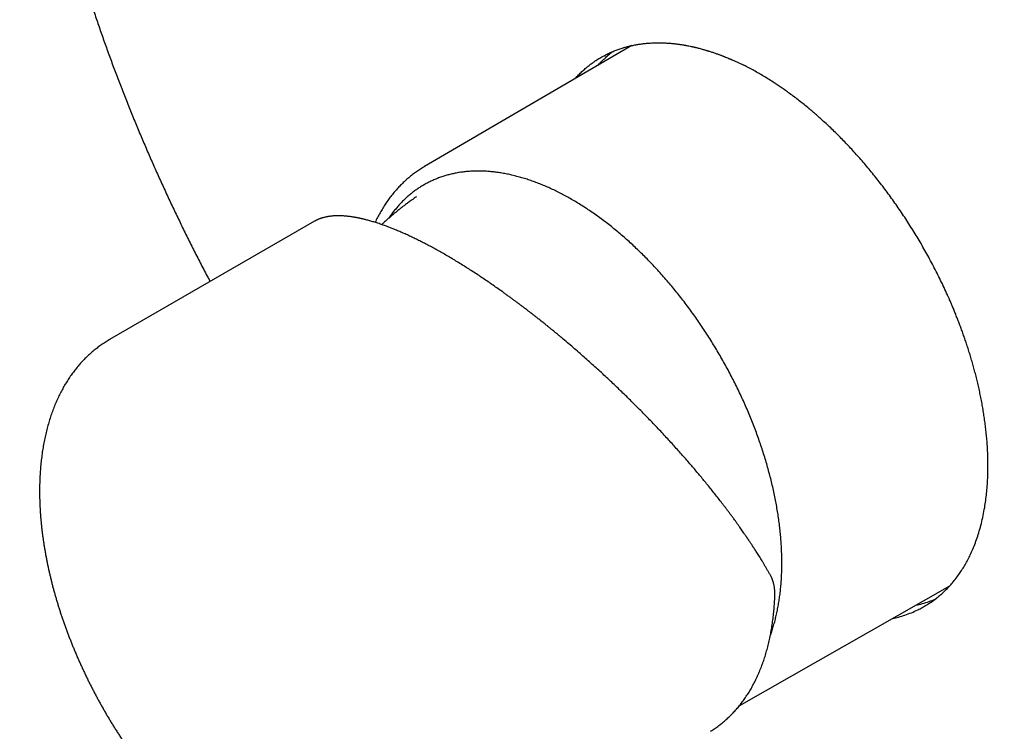
# Model space of a CAD drawing. Units: millimetres. Extents: x 8 to 563, y 12 to 576.
# Drawn here: x 414 to 491, y 136 to 192 of the extents above; entities that cross this region are included whole.
import ezdxf

# ---------------------------------------------------------------- set-up
doc = ezdxf.new("R2010")
doc.units = ezdxf.units.MM

msp = doc.modelspace()

# ---------------------------------------------------------------- linework, layer by layer
at = {"color": 7, "linetype": 'Continuous', "lineweight": 30}
for p, q in [((461.582, 190.067), (445.38, 180.607)), ((444.738, 178.243), (444.737, 178.243)), ((436.785, 176.334), (420.759, 167.082)), ((469.97, 138.445), (486.428, 147.838))]:
    msp.add_line(p, q, dxfattribs=at)
for points, knots in [([(523.064, 121.998), (523.097, 122.017), (523.23, 122.089), (523.461, 122.22), (523.756, 122.39), (524.049, 122.564), (524.34, 122.742), (524.629, 122.923), (524.916, 123.108), (525.201, 123.296), (525.484, 123.488), (525.764, 123.683), (526.043, 123.881), (526.319, 124.083), (526.593, 124.288), (526.865, 124.497), (527.135, 124.709), (527.403, 124.925), (527.668, 125.144), (527.932, 125.366), (528.193, 125.592), (528.451, 125.821), (528.708, 126.054), (528.962, 126.289), (529.214, 126.529), (529.464, 126.771), (529.711, 127.017), (529.956, 127.266), (530.199, 127.518), (530.439, 127.774), (530.677, 128.033), (530.913, 128.295), (531.146, 128.56), (531.377, 128.829), (531.606, 129.101), (531.832, 129.376), (532.055, 129.654), (532.277, 129.935), (532.495, 130.22), (532.712, 130.507), (532.926, 130.798), (533.137, 131.092), (533.346, 131.389), (533.552, 131.689), (533.756, 131.992), (533.958, 132.299), (534.157, 132.608), (534.353, 132.92), (534.547, 133.236), (534.738, 133.554), (534.927, 133.875), (535.113, 134.2), (535.296, 134.527), (535.477, 134.857), (535.655, 135.191), (535.831, 135.527), (536.004, 135.866), (536.175, 136.207), (536.342, 136.552), (536.508, 136.9), (536.67, 137.25), (536.83, 137.603), (536.987, 137.959), (537.141, 138.318), (537.293, 138.68), (537.442, 139.044), (537.589, 139.411), (537.732, 139.78), (537.873, 140.153), (538.012, 140.528), (538.147, 140.906), (538.28, 141.286), (538.41, 141.669), (538.537, 142.054), (538.662, 142.442), (538.783, 142.833), (538.902, 143.226), (539.019, 143.622), (539.132, 144.02), (539.243, 144.421), (539.351, 144.824), (539.456, 145.23), (539.558, 145.638), (539.657, 146.048), (539.754, 146.461), (539.848, 146.876), (539.939, 147.293), (540.027, 147.713), (540.112, 148.135), (540.195, 148.56), (540.275, 148.986), (540.351, 149.415), (540.425, 149.846), (540.497, 150.279), (540.565, 150.715), (540.63, 151.152), (540.693, 151.592), (540.753, 152.034), (540.81, 152.478), (540.864, 152.924), (540.915, 153.372), (540.963, 153.822), (541.009, 154.274), (541.051, 154.728), (541.091, 155.184), (541.128, 155.642), (541.162, 156.102), (541.193, 156.564), (541.221, 157.027), (541.246, 157.493), (541.268, 157.96), (541.288, 158.429), (541.305, 158.9), (541.318, 159.372), (541.329, 159.847), (541.337, 160.323), (541.343, 160.801), (541.345, 161.28), (541.344, 161.761), (541.341, 162.244), (541.334, 162.728), (541.325, 163.214), (541.313, 163.701), (541.298, 164.19), (541.28, 164.681), (541.259, 165.173), (541.235, 165.666), (541.209, 166.161), (541.179, 166.657), (541.147, 167.155), (541.112, 167.654), (541.074, 168.154), (541.033, 168.656), (540.989, 169.159), (540.943, 169.663), (540.893, 170.168), (540.841, 170.675), (540.786, 171.183), (540.728, 171.692), (540.667, 172.202), (540.603, 172.713), (540.537, 173.226), (540.467, 173.739), (540.395, 174.254), (540.32, 174.769), (540.242, 175.286), (540.161, 175.804), (540.078, 176.322), (539.991, 176.841), (539.902, 177.362), (539.81, 177.883), (539.716, 178.405), (539.618, 178.928), (539.518, 179.452), (539.414, 179.976), (539.309, 180.501), (539.2, 181.027), (539.088, 181.554), (538.974, 182.081), (538.857, 182.609), (538.737, 183.138), (538.615, 183.667), (538.49, 184.197), (538.362, 184.727), (538.231, 185.258), (538.098, 185.789), (537.961, 186.321), (537.823, 186.854), (537.681, 187.386), (537.537, 187.919), (537.39, 188.453), (537.24, 188.987), (537.088, 189.521), (536.933, 190.055), (536.775, 190.59), (536.615, 191.125), (536.452, 191.661), (536.286, 192.196), (536.118, 192.732), (535.947, 193.267), (535.774, 193.803), (535.598, 194.339), (535.419, 194.875), (535.238, 195.411), (535.054, 195.948), (534.868, 196.484), (534.679, 197.02), (534.487, 197.556), (534.293, 198.092), (534.097, 198.628), (533.898, 199.163), (533.696, 199.699), (533.492, 200.234), (533.285, 200.769), (533.076, 201.304), (532.865, 201.839), (532.651, 202.373), (532.434, 202.908), (532.215, 203.441), (531.994, 203.975), (531.77, 204.508), (531.544, 205.04), (531.315, 205.572), (531.084, 206.104), (530.851, 206.635), (530.615, 207.166), (530.377, 207.696), (530.137, 208.226), (529.894, 208.755), (529.649, 209.283), (529.401, 209.811), (529.152, 210.338), (528.9, 210.865), (528.645, 211.39), (528.389, 211.915), (528.13, 212.439), (527.869, 212.963), (527.606, 213.485), (527.34, 214.007), (527.073, 214.528), (526.803, 215.048), (526.531, 215.567), (526.256, 216.085), (525.98, 216.603), (525.702, 217.119), (525.421, 217.634), (525.138, 218.148), (524.853, 218.661), (524.566, 219.173), (524.277, 219.684), (523.986, 220.194), (523.693, 220.703), (523.398, 221.21), (523.101, 221.716), (522.802, 222.221), (522.501, 222.725), (522.198, 223.228), (521.893, 223.729), (521.586, 224.229), (521.277, 224.727), (520.966, 225.224), (520.653, 225.72), (520.339, 226.214), (520.022, 226.707), (519.704, 227.199), (519.384, 227.689), (519.062, 228.177), (518.738, 228.664), (518.412, 229.149), (518.085, 229.633), (517.756, 230.115), (517.425, 230.596), (517.092, 231.075), (516.758, 231.552), (516.422, 232.027), (516.084, 232.501), (515.745, 232.973), (515.404, 233.443), (515.061, 233.912), (514.717, 234.379), (514.371, 234.843), (514.024, 235.306), (513.675, 235.767), (513.324, 236.227), (512.972, 236.684), (512.618, 237.139), (512.263, 237.593), (511.907, 238.044), (511.549, 238.494), (511.189, 238.941), (510.828, 239.386), (510.466, 239.83), (510.102, 240.271), (509.737, 240.71), (509.37, 241.147), (509.002, 241.581), (508.633, 242.014), (508.262, 242.444), (507.891, 242.873), (507.518, 243.299), (507.143, 243.722), (506.768, 244.144), (506.391, 244.563), (506.013, 244.98), (505.633, 245.394), (505.253, 245.806), (504.871, 246.216), (504.489, 246.623), (504.105, 247.028), (503.72, 247.431), (503.334, 247.831), (502.947, 248.228), (502.559, 248.623), (502.17, 249.016), (501.78, 249.406), (501.388, 249.793), (500.996, 250.178), (500.603, 250.561), (500.209, 250.94), (499.814, 251.317), (499.419, 251.692), (499.022, 252.064), (498.624, 252.433), (498.226, 252.799), (497.827, 253.163), (497.427, 253.524), (497.026, 253.882), (496.624, 254.238), (496.222, 254.591), (495.819, 254.94), (495.415, 255.288), (495.011, 255.632), (494.606, 255.973), (494.2, 256.312), (493.794, 256.648), (493.387, 256.98), (492.979, 257.31), (492.571, 257.637), (492.162, 257.961), (491.753, 258.282), (491.343, 258.6), (490.933, 258.915), (490.522, 259.228), (490.111, 259.537), (489.7, 259.843), (489.288, 260.146), (488.875, 260.446), (488.462, 260.743), (488.049, 261.036), (487.636, 261.327), (487.222, 261.614), (486.808, 261.899), (486.393, 262.18), (485.979, 262.458), (485.564, 262.733), (485.148, 263.005), (484.733, 263.273), (484.318, 263.539), (483.902, 263.801), (483.486, 264.06), (483.07, 264.315), (482.654, 264.568), (482.238, 264.817), (481.822, 265.062), (481.405, 265.305), (480.989, 265.544), (480.573, 265.78), (480.156, 266.012), (479.74, 266.242), (479.324, 266.467), (478.908, 266.69), (478.492, 266.909), (478.076, 267.124), (477.66, 267.337), (477.244, 267.546), (476.829, 267.751), (476.413, 267.953), (475.998, 268.151), (475.584, 268.347), (475.169, 268.538), (474.755, 268.726), (474.341, 268.911), (473.927, 269.092), (473.513, 269.27), (473.1, 269.444), (472.688, 269.615), (472.275, 269.782), (471.864, 269.945), (471.452, 270.105), (471.041, 270.262), (470.631, 270.415), (470.221, 270.564), (469.811, 270.71), (469.402, 270.852), (468.994, 270.991), (468.586, 271.126), (468.178, 271.257), (467.772, 271.385), (467.366, 271.509), (466.96, 271.63), (466.555, 271.747), (466.151, 271.86), (465.748, 271.97), (465.345, 272.076), (464.943, 272.178), (464.542, 272.277), (464.142, 272.372), (463.742, 272.463), (463.343, 272.551), (462.946, 272.635), (462.549, 272.716), (462.152, 272.792), (461.757, 272.865), (461.363, 272.935), (460.969, 273), (460.577, 273.062), (460.185, 273.121), (459.795, 273.175), (459.406, 273.226), (459.017, 273.273), (458.63, 273.317), (458.243, 273.356), (457.858, 273.392), (457.474, 273.425), (457.091, 273.453), (456.709, 273.478), (456.329, 273.499), (455.949, 273.517), (455.571, 273.53), (455.194, 273.54), (454.818, 273.546), (454.444, 273.549), (454.07, 273.548), (453.698, 273.543), (453.328, 273.534), (452.958, 273.522), (452.591, 273.506), (452.224, 273.486), (451.859, 273.463), (451.495, 273.435), (451.133, 273.405), (450.772, 273.37), (450.412, 273.332), (450.054, 273.29), (449.698, 273.244), (449.343, 273.194), (448.989, 273.141), (448.637, 273.084), (448.287, 273.024), (447.938, 272.96), (447.591, 272.892), (447.245, 272.82), (446.902, 272.745), (446.559, 272.666), (446.219, 272.583), (445.88, 272.497), (445.542, 272.407), (445.207, 272.314), (444.873, 272.216), (444.541, 272.116), (444.211, 272.011), (443.882, 271.903), (443.555, 271.791), (443.23, 271.676), (442.907, 271.557), (442.586, 271.434), (442.266, 271.308), (441.949, 271.178), (441.633, 271.045), (441.319, 270.908), (441.007, 270.767), (440.697, 270.623), (440.389, 270.476), (440.083, 270.324), (439.779, 270.17), (439.476, 270.011), (439.176, 269.85), (438.878, 269.684), (438.582, 269.515), (438.308, 269.355), (438.134, 269.25), (438.057, 269.203)], [0, 0, 0, 0, 0.000722, 0.002894, 0.005066, 0.007238, 0.00941, 0.011582, 0.013753, 0.015925, 0.018097, 0.02027, 0.022442, 0.024614, 0.026786, 0.028959, 0.031131, 0.033304, 0.035477, 0.03765, 0.039823, 0.041996, 0.04417, 0.046344, 0.048517, 0.050692, 0.052866, 0.05504, 0.057215, 0.05939, 0.061565, 0.063741, 0.065916, 0.068092, 0.070268, 0.072445, 0.074621, 0.076798, 0.078975, 0.081153, 0.08333, 0.085508, 0.087686, 0.089865, 0.092043, 0.094222, 0.096401, 0.098581, 0.10076, 0.10294, 0.10512, 0.1073, 0.109481, 0.111662, 0.113843, 0.116024, 0.118205, 0.120387, 0.122569, 0.124751, 0.126933, 0.129115, 0.131298, 0.13348, 0.135663, 0.137846, 0.14003, 0.142213, 0.144396, 0.14658, 0.148764, 0.150948, 0.153132, 0.155316, 0.1575, 0.159685, 0.161869, 0.164054, 0.166239, 0.168424, 0.170609, 0.172794, 0.174979, 0.177164, 0.179349, 0.181535, 0.18372, 0.185905, 0.188091, 0.190277, 0.192462, 0.194648, 0.196834, 0.199019, 0.201205, 0.203391, 0.205577, 0.207763, 0.209949, 0.212135, 0.214321, 0.216507, 0.218693, 0.220879, 0.223065, 0.225251, 0.227437, 0.229623, 0.231809, 0.233995, 0.236181, 0.238367, 0.240553, 0.24274, 0.244926, 0.247112, 0.249298, 0.251484, 0.25367, 0.255856, 0.258042, 0.260228, 0.262414, 0.2646, 0.266786, 0.268972, 0.271158, 0.273344, 0.275529, 0.277715, 0.279901, 0.282087, 0.284273, 0.286459, 0.288644, 0.29083, 0.293016, 0.295202, 0.297387, 0.299573, 0.301759, 0.303944, 0.30613, 0.308315, 0.310501, 0.312686, 0.314872, 0.317057, 0.319243, 0.321428, 0.323614, 0.325799, 0.327984, 0.33017, 0.332355, 0.33454, 0.336726, 0.338911, 0.341096, 0.343281, 0.345466, 0.347652, 0.349837, 0.352022, 0.354207, 0.356392, 0.358577, 0.360762, 0.362947, 0.365132, 0.367317, 0.369502, 0.371687, 0.373872, 0.376057, 0.378241, 0.380426, 0.382611, 0.384796, 0.386981, 0.389165, 0.39135, 0.393535, 0.39572, 0.397904, 0.400089, 0.402274, 0.404458, 0.406643, 0.408828, 0.411012, 0.413197, 0.415381, 0.417566, 0.419751, 0.421935, 0.42412, 0.426304, 0.428489, 0.430673, 0.432858, 0.435042, 0.437226, 0.439411, 0.441595, 0.44378, 0.445964, 0.448149, 0.450333, 0.452517, 0.454702, 0.456886, 0.459071, 0.461255, 0.463439, 0.465624, 0.467808, 0.469992, 0.472177, 0.474361, 0.476545, 0.47873, 0.480914, 0.483098, 0.485283, 0.487467, 0.489651, 0.491836, 0.49402, 0.496204, 0.498388, 0.500573, 0.502757, 0.504941, 0.507126, 0.50931, 0.511494, 0.513679, 0.515863, 0.518047, 0.520232, 0.522416, 0.5246, 0.526785, 0.528969, 0.531153, 0.533338, 0.535522, 0.537706, 0.539891, 0.542075, 0.544259, 0.546444, 0.548628, 0.550812, 0.552997, 0.555181, 0.557366, 0.55955, 0.561735, 0.563919, 0.566103, 0.568288, 0.570472, 0.572657, 0.574841, 0.577026, 0.57921, 0.581395, 0.58358, 0.585764, 0.587949, 0.590133, 0.592318, 0.594503, 0.596687, 0.598872, 0.601056, 0.603241, 0.605426, 0.607611, 0.609795, 0.61198, 0.614165, 0.61635, 0.618534, 0.620719, 0.622904, 0.625089, 0.627274, 0.629459, 0.631644, 0.633829, 0.636014, 0.638199, 0.640384, 0.642569, 0.644754, 0.646939, 0.649124, 0.651309, 0.653494, 0.655679, 0.657864, 0.66005, 0.662235, 0.66442, 0.666605, 0.668791, 0.670976, 0.673161, 0.675347, 0.677532, 0.679717, 0.681903, 0.684088, 0.686274, 0.688459, 0.690645, 0.69283, 0.695016, 0.697202, 0.699387, 0.701573, 0.703759, 0.705944, 0.70813, 0.710316, 0.712501, 0.714687, 0.716873, 0.719059, 0.721245, 0.723431, 0.725617, 0.727802, 0.729988, 0.732174, 0.73436, 0.736546, 0.738732, 0.740918, 0.743104, 0.745291, 0.747477, 0.749663, 0.751849, 0.754035, 0.756221, 0.758407, 0.760593, 0.762779, 0.764966, 0.767152, 0.769338, 0.771524, 0.77371, 0.775896, 0.778082, 0.780269, 0.782455, 0.784641, 0.786827, 0.789013, 0.791199, 0.793385, 0.795571, 0.797757, 0.799943, 0.802129, 0.804315, 0.806501, 0.808687, 0.810872, 0.813058, 0.815244, 0.81743, 0.819615, 0.821801, 0.823986, 0.826171, 0.828357, 0.830542, 0.832727, 0.834912, 0.837097, 0.839282, 0.841467, 0.843651, 0.845836, 0.848021, 0.850205, 0.852389, 0.854573, 0.856757, 0.858941, 0.861125, 0.863308, 0.865492, 0.867675, 0.869858, 0.872041, 0.874223, 0.876406, 0.878588, 0.88077, 0.882952, 0.885134, 0.887316, 0.889497, 0.891678, 0.893859, 0.89604, 0.89822, 0.9004, 0.90258, 0.90476, 0.90694, 0.909119, 0.911298, 0.913477, 0.915655, 0.917834, 0.920012, 0.92219, 0.924367, 0.926544, 0.928721, 0.930898, 0.933075, 0.935251, 0.937427, 0.939603, 0.941778, 0.943954, 0.946129, 0.948304, 0.950478, 0.952653, 0.954827, 0.957001, 0.959175, 0.961348, 0.963522, 0.965695, 0.967868, 0.970041, 0.972214, 0.974387, 0.976559, 0.978732, 0.980904, 0.983076, 0.985248, 0.98742, 0.989592, 0.991764, 0.993936, 0.996108, 0.99828, 1, 1, 1, 1]), ([(430.994, 264.82), (430.991, 264.818), (430.889, 264.755), (430.691, 264.629), (430.4, 264.44), (430.111, 264.248), (429.825, 264.052), (429.54, 263.853), (429.258, 263.65), (428.978, 263.444), (428.7, 263.234), (428.424, 263.021), (428.151, 262.805), (427.879, 262.585), (427.61, 262.362), (427.343, 262.135), (427.079, 261.905), (426.816, 261.672), (426.556, 261.435), (426.298, 261.195), (426.042, 260.952), (425.789, 260.705), (425.538, 260.455), (425.289, 260.201), (425.043, 259.945), (424.799, 259.685), (424.557, 259.421), (424.318, 259.155), (424.081, 258.885), (423.846, 258.612), (423.614, 258.336), (423.384, 258.056), (423.157, 257.774), (422.932, 257.488), (422.71, 257.199), (422.49, 256.906), (422.272, 256.611), (422.057, 256.312), (421.845, 256.011), (421.635, 255.706), (421.428, 255.398), (421.223, 255.087), (421.021, 254.772), (420.821, 254.455), (420.624, 254.135), (420.429, 253.812), (420.238, 253.485), (420.048, 253.156), (419.862, 252.824), (419.678, 252.489), (419.496, 252.15), (419.317, 251.809), (419.141, 251.465), (418.968, 251.118), (418.797, 250.768), (418.629, 250.416), (418.464, 250.06), (418.301, 249.702), (418.142, 249.341), (417.985, 248.977), (417.83, 248.61), (417.679, 248.24), (417.53, 247.868), (417.384, 247.493), (417.24, 247.116), (417.1, 246.735), (416.962, 246.352), (416.827, 245.967), (416.695, 245.579), (416.566, 245.188), (416.439, 244.795), (416.316, 244.399), (416.195, 244), (416.077, 243.599), (415.962, 243.196), (415.85, 242.79), (415.74, 242.382), (415.634, 241.971), (415.53, 241.558), (415.429, 241.142), (415.331, 240.724), (415.236, 240.304), (415.144, 239.882), (415.055, 239.457), (414.969, 239.03), (414.885, 238.6), (414.804, 238.169), (414.727, 237.735), (414.652, 237.299), (414.58, 236.861), (414.511, 236.421), (414.445, 235.979), (414.382, 235.534), (414.322, 235.088), (414.265, 234.639), (414.21, 234.188), (414.159, 233.736), (414.11, 233.281), (414.065, 232.825), (414.022, 232.366), (413.982, 231.906), (413.946, 231.444), (413.912, 230.98), (413.881, 230.514), (413.853, 230.046), (413.828, 229.576), (413.806, 229.105), (413.786, 228.632), (413.77, 228.157), (413.757, 227.68), (413.746, 227.202), (413.739, 226.722), (413.734, 226.241), (413.733, 225.758), (413.734, 225.273), (413.738, 224.787), (413.745, 224.299), (413.756, 223.81), (413.769, 223.319), (413.784, 222.827), (413.803, 222.333), (413.825, 221.838), (413.85, 221.341), (413.877, 220.843), (413.908, 220.344), (413.941, 219.844), (413.978, 219.342), (414.017, 218.839), (414.059, 218.334), (414.104, 217.829), (414.152, 217.322), (414.202, 216.814), (414.256, 216.305), (414.313, 215.794), (414.372, 215.283), (414.434, 214.77), (414.5, 214.257), (414.568, 213.742), (414.639, 213.226), (414.712, 212.71), (414.789, 212.192), (414.868, 211.674), (414.951, 211.154), (415.036, 210.634), (415.124, 210.113), (415.215, 209.591), (415.308, 209.068), (415.405, 208.544), (415.504, 208.02), (415.606, 207.495), (415.711, 206.969), (415.819, 206.442), (415.929, 205.915), (416.042, 205.387), (416.158, 204.859), (416.277, 204.33), (416.399, 203.8), (416.523, 203.27), (416.65, 202.739), (416.78, 202.208), (416.913, 201.676), (417.048, 201.144), (417.186, 200.611), (417.327, 200.078), (417.47, 199.545), (417.617, 199.011), (417.765, 198.477), (417.917, 197.943), (418.071, 197.409), (418.228, 196.874), (418.388, 196.339), (418.55, 195.804), (418.715, 195.268), (418.883, 194.733), (419.053, 194.197), (419.226, 193.661), (419.401, 193.125), (419.579, 192.59), (419.76, 192.054), (419.943, 191.518), (420.129, 190.982), (420.317, 190.446), (420.508, 189.91), (420.702, 189.375), (420.898, 188.839), (421.097, 188.304), (421.298, 187.769), (421.501, 187.234), (421.707, 186.699), (421.916, 186.165), (422.127, 185.631), (422.341, 185.097), (422.557, 184.563), (422.776, 184.03), (422.997, 183.497), (423.22, 182.965), (423.446, 182.433), (423.674, 181.902), (423.905, 181.371), (424.138, 180.84), (424.373, 180.31), (424.611, 179.781), (424.851, 179.252), (425.094, 178.724), (425.338, 178.196), (425.586, 177.669), (425.835, 177.143), (426.087, 176.618), (426.341, 176.093), (426.597, 175.569), (426.856, 175.045), (427.117, 174.523), (427.38, 174.001), (427.645, 173.481), (427.912, 172.961), (428.182, 172.442), (428.417, 171.994), (428.562, 171.72), (428.616, 171.618)], [0, 0, 0, 0, 0.000165, 0.004735, 0.009304, 0.013874, 0.018445, 0.023016, 0.027588, 0.03216, 0.036733, 0.041307, 0.045882, 0.050458, 0.055035, 0.059613, 0.064192, 0.068773, 0.073355, 0.077938, 0.082523, 0.08711, 0.091698, 0.096288, 0.100879, 0.105473, 0.110068, 0.114665, 0.119263, 0.123864, 0.128467, 0.133071, 0.137678, 0.142286, 0.146897, 0.151509, 0.156123, 0.16074, 0.165358, 0.169979, 0.174601, 0.179226, 0.183852, 0.188481, 0.193111, 0.197743, 0.202378, 0.207014, 0.211652, 0.216292, 0.220934, 0.225577, 0.230222, 0.234869, 0.239518, 0.244168, 0.24882, 0.253474, 0.258129, 0.262785, 0.267443, 0.272103, 0.276763, 0.281425, 0.286089, 0.290754, 0.295419, 0.300087, 0.304755, 0.309424, 0.314094, 0.318766, 0.323438, 0.328111, 0.332785, 0.33746, 0.342136, 0.346813, 0.35149, 0.356168, 0.360847, 0.365526, 0.370206, 0.374887, 0.379568, 0.384249, 0.388931, 0.393614, 0.398297, 0.40298, 0.407664, 0.412348, 0.417032, 0.421716, 0.426401, 0.431086, 0.435772, 0.440457, 0.445143, 0.449828, 0.454514, 0.4592, 0.463886, 0.468572, 0.473259, 0.477945, 0.482631, 0.487317, 0.492004, 0.49669, 0.501376, 0.506062, 0.510749, 0.515435, 0.520121, 0.524806, 0.529492, 0.534178, 0.538864, 0.543549, 0.548234, 0.55292, 0.557605, 0.56229, 0.566974, 0.571659, 0.576343, 0.581028, 0.585712, 0.590396, 0.59508, 0.599763, 0.604447, 0.60913, 0.613813, 0.618496, 0.623178, 0.627861, 0.632543, 0.637225, 0.641907, 0.646588, 0.65127, 0.655951, 0.660632, 0.665313, 0.669994, 0.674674, 0.679354, 0.684034, 0.688714, 0.693394, 0.698073, 0.702752, 0.707431, 0.71211, 0.716789, 0.721467, 0.726145, 0.730824, 0.735501, 0.740179, 0.744857, 0.749534, 0.754211, 0.758888, 0.763565, 0.768242, 0.772918, 0.777594, 0.78227, 0.786946, 0.791622, 0.796298, 0.800973, 0.805649, 0.810324, 0.814999, 0.819674, 0.824348, 0.829023, 0.833697, 0.838372, 0.843046, 0.84772, 0.852394, 0.857068, 0.861741, 0.866415, 0.871088, 0.875762, 0.880435, 0.885108, 0.889781, 0.894454, 0.899127, 0.903799, 0.908472, 0.913145, 0.917817, 0.922489, 0.927162, 0.931834, 0.936506, 0.941178, 0.94585, 0.950522, 0.955194, 0.959866, 0.964538, 0.969209, 0.973881, 0.978553, 0.983224, 0.987896, 0.992567, 0.997239, 1, 1, 1, 1]), ([(457.132, 187.468), (457.162, 187.504), (457.275, 187.632), (457.477, 187.84), (457.736, 188.089), (457.989, 188.311), (458.233, 188.51), (458.46, 188.681), (458.641, 188.808), (458.746, 188.878), (458.784, 188.903), (458.794, 188.91), (458.805, 188.916), (458.815, 188.923), (458.826, 188.93), (458.836, 188.937), (458.949, 189.009), (459.164, 189.141), (459.485, 189.317), (459.806, 189.475), (460.124, 189.615), (460.44, 189.738), (460.741, 189.842), (461.026, 189.929), (461.295, 190.001), (461.588, 190.07), (461.842, 190.121), (462.03, 190.153), (462.111, 190.166), (462.147, 190.171), (462.162, 190.174), (462.169, 190.175), (462.172, 190.175), (462.173, 190.175), (462.282, 190.192), (462.496, 190.22), (462.815, 190.251), (463.127, 190.271), (463.432, 190.282), (463.738, 190.284), (464.046, 190.277), (464.341, 190.263), (464.569, 190.246), (464.699, 190.235), (464.746, 190.23), (464.761, 190.229), (464.775, 190.227), (464.79, 190.226), (464.804, 190.224), (464.903, 190.214), (465.082, 190.194), (465.342, 190.159), (465.529, 190.13), (465.641, 190.111), (465.68, 190.105), (465.713, 190.099), (465.746, 190.093), (465.779, 190.087), (465.851, 190.074), (465.969, 190.052), (466.13, 190.02), (466.254, 189.993), (466.333, 189.976), (466.37, 189.968), (466.406, 189.96), (466.442, 189.951), (466.477, 189.943), (466.513, 189.935), (466.638, 189.905), (466.85, 189.852), (467.134, 189.775), (467.325, 189.72), (467.429, 189.689), (467.461, 189.679), (467.492, 189.669), (467.523, 189.66), (467.554, 189.65), (467.66, 189.617), (467.839, 189.559), (468.087, 189.475), (468.279, 189.406), (468.419, 189.355), (468.507, 189.322), (468.595, 189.289), (468.677, 189.257), (468.75, 189.229), (468.854, 189.188), (468.991, 189.132), (469.123, 189.078), (469.209, 189.041), (469.253, 189.022), (469.297, 189.004), (469.34, 188.985), (469.382, 188.967), (469.49, 188.919), (469.661, 188.843), (469.891, 188.737), (470.113, 188.631), (470.258, 188.559), (470.33, 188.524)], [0, 0, 0, 0, 0.01063, 0.038801, 0.066437, 0.093553, 0.116996, 0.140056, 0.160039, 0.168741, 0.169714, 0.170687, 0.171659, 0.17263, 0.1736, 0.17457, 0.17554, 0.205089, 0.233804, 0.261703, 0.288802, 0.315118, 0.340663, 0.362518, 0.383794, 0.404501, 0.430973, 0.442314, 0.447246, 0.449404, 0.450352, 0.450768, 0.450951, 0.451032, 0.451095, 0.475438, 0.498971, 0.521702, 0.543643, 0.564801, 0.58718, 0.608631, 0.626745, 0.634491, 0.635495, 0.636497, 0.637496, 0.638493, 0.639488, 0.640481, 0.658761, 0.676369, 0.69331, 0.69675, 0.698977, 0.701193, 0.703399, 0.705594, 0.707778, 0.717934, 0.72919, 0.740145, 0.742563, 0.744966, 0.747353, 0.749726, 0.752084, 0.754426, 0.756754, 0.777008, 0.796275, 0.812417, 0.814474, 0.816519, 0.818551, 0.82057, 0.822576, 0.82457, 0.84131, 0.857323, 0.872613, 0.878423, 0.884124, 0.889716, 0.895199, 0.89991, 0.903784, 0.915151, 0.926139, 0.928955, 0.931746, 0.934511, 0.937252, 0.939968, 0.942659, 0.957827, 0.972404, 0.986438, 1, 1, 1, 1]), ([(458.922, 188.514), (458.955, 188.551), (459.081, 188.694), (459.31, 188.926), (459.61, 189.206), (459.874, 189.431), (460.041, 189.557), (460.101, 189.602)], [0, 0, 0, 0, 0.091659, 0.348658, 0.604177, 0.858217, 1, 1, 1, 1]), ([(489.417, 157.522), (489.414, 157.688), (489.408, 158.016), (489.385, 158.512), (489.354, 159.006), (489.313, 159.496), (489.264, 159.979), (489.208, 160.456), (489.144, 160.926), (489.073, 161.391), (488.995, 161.853), (488.911, 162.314), (488.819, 162.771), (488.723, 163.222), (488.621, 163.666), (488.515, 164.104), (488.404, 164.534), (488.29, 164.957), (488.173, 165.372), (488.052, 165.778), (487.929, 166.177), (487.804, 166.568), (487.678, 166.948), (487.55, 167.317), (487.423, 167.677), (487.294, 168.027), (487.165, 168.37), (487.036, 168.704), (486.907, 169.03), (486.778, 169.347), (486.654, 169.643), (486.536, 169.92), (486.429, 170.168), (486.345, 170.359), (486.296, 170.468), (486.278, 170.507), (486.274, 170.518), (486.269, 170.529), (486.264, 170.539), (486.259, 170.55), (486.255, 170.56), (486.165, 170.759), (485.989, 171.144), (485.717, 171.713), (485.438, 172.277), (485.152, 172.834), (484.861, 173.383), (484.565, 173.921), (484.264, 174.45), (483.958, 174.973), (483.643, 175.492), (483.322, 176.007), (482.993, 176.518), (482.659, 177.02), (482.32, 177.515), (481.978, 178.002), (481.631, 178.479), (481.281, 178.948), (480.927, 179.408), (480.571, 179.858), (480.212, 180.299), (479.85, 180.731), (479.489, 181.151), (479.127, 181.56), (478.766, 181.956), (478.403, 182.343), (478.04, 182.721), (477.675, 183.09), (477.309, 183.449), (476.943, 183.798), (476.591, 184.124), (476.254, 184.429), (475.944, 184.701), (475.7, 184.91), (475.545, 185.041), (475.483, 185.093), (475.46, 185.112), (475.452, 185.118), (475.445, 185.124), (475.438, 185.13), (475.431, 185.136), (475.301, 185.244), (475.048, 185.452), (474.671, 185.751), (474.294, 186.041), (473.93, 186.312), (473.581, 186.563), (473.261, 186.787), (473.008, 186.958), (472.862, 187.055), (472.809, 187.09), (472.795, 187.099), (472.78, 187.109), (472.766, 187.118), (472.751, 187.128), (472.736, 187.137), (472.594, 187.231), (472.323, 187.404), (471.924, 187.649), (471.525, 187.884), (471.126, 188.108), (470.727, 188.323), (470.462, 188.457), (470.33, 188.524)], [0, 0, 0, 0, 0.014948, 0.029665, 0.04415, 0.058402, 0.072424, 0.085969, 0.09929, 0.112388, 0.125262, 0.138169, 0.150843, 0.163284, 0.175492, 0.187467, 0.19921, 0.210719, 0.221972, 0.232992, 0.243781, 0.254338, 0.264664, 0.274579, 0.28427, 0.293738, 0.302983, 0.312004, 0.320801, 0.329375, 0.337725, 0.344888, 0.351878, 0.357886, 0.360487, 0.360777, 0.361067, 0.361357, 0.361646, 0.361935, 0.362224, 0.362512, 0.378154, 0.393718, 0.409203, 0.42461, 0.439938, 0.454916, 0.469819, 0.484646, 0.499397, 0.514371, 0.529267, 0.544083, 0.558821, 0.573481, 0.588061, 0.602562, 0.616954, 0.631267, 0.645501, 0.659658, 0.673735, 0.687485, 0.70116, 0.714758, 0.728281, 0.741729, 0.7551, 0.768396, 0.781617, 0.793188, 0.804701, 0.814784, 0.819206, 0.821149, 0.821403, 0.821658, 0.821912, 0.822166, 0.82242, 0.822675, 0.835938, 0.849187, 0.862421, 0.875642, 0.887264, 0.898874, 0.909083, 0.913572, 0.914075, 0.914579, 0.915083, 0.915587, 0.91609, 0.916594, 0.917098, 0.930915, 0.944733, 0.95855, 0.972367, 0.986183, 1, 1, 1, 1]), ([(445.38, 180.606), (445.354, 180.591), (445.273, 180.545), (445.141, 180.463), (444.981, 180.361), (444.824, 180.255), (444.67, 180.146), (444.517, 180.034), (444.366, 179.918), (444.218, 179.798), (444.072, 179.676), (443.928, 179.55), (443.787, 179.42), (443.647, 179.287), (443.51, 179.151), (443.376, 179.012), (443.243, 178.869), (443.113, 178.723), (442.986, 178.574), (442.861, 178.421), (442.738, 178.266), (442.618, 178.107), (442.5, 177.945), (442.385, 177.779), (442.273, 177.611), (442.163, 177.44), (442.055, 177.265), (441.951, 177.087), (441.848, 176.907), (441.749, 176.723), (441.652, 176.537), (441.573, 176.377), (441.527, 176.279), (441.511, 176.246)], [0, 0, 0, 0, 0.015672, 0.04864, 0.08161, 0.114584, 0.147567, 0.180562, 0.213572, 0.2466, 0.279649, 0.312723, 0.345825, 0.378956, 0.412119, 0.445317, 0.478552, 0.511824, 0.545137, 0.578492, 0.611888, 0.645328, 0.678812, 0.71234, 0.745913, 0.77953, 0.813191, 0.846896, 0.880644, 0.914435, 0.948267, 0.982139, 1, 1, 1, 1]), ([(472.621, 155.441), (472.582, 155.612), (472.503, 155.956), (472.372, 156.473), (472.233, 156.991), (472.085, 157.509), (471.928, 158.026), (471.763, 158.541), (471.591, 159.053), (471.409, 159.566), (471.218, 160.082), (471.017, 160.601), (470.807, 161.121), (470.588, 161.64), (470.36, 162.157), (470.125, 162.673), (469.881, 163.187), (469.629, 163.699), (469.37, 164.207), (469.103, 164.712), (468.829, 165.213), (468.549, 165.71), (468.263, 166.199), (467.972, 166.682), (467.675, 167.158), (467.373, 167.63), (467.061, 168.1), (466.742, 168.567), (466.416, 169.031), (466.083, 169.489), (465.746, 169.94), (465.402, 170.385), (465.053, 170.824), (464.699, 171.255), (464.34, 171.679), (463.978, 172.095), (463.612, 172.502), (463.241, 172.901), (462.87, 173.289), (462.496, 173.666), (462.122, 174.033), (461.743, 174.392), (461.36, 174.744), (460.971, 175.089), (460.578, 175.426), (460.183, 175.753), (459.786, 176.07), (459.387, 176.377), (458.985, 176.673), (458.583, 176.959), (458.18, 177.233), (457.776, 177.497), (457.373, 177.749), (456.97, 177.989), (456.569, 178.216), (456.17, 178.431), (455.774, 178.634), (455.378, 178.825), (454.98, 179.006), (454.581, 179.176), (454.182, 179.335), (453.784, 179.481), (453.388, 179.615), (452.994, 179.736), (452.602, 179.845), (452.213, 179.942), (451.826, 180.025), (451.444, 180.096), (451.065, 180.154), (450.69, 180.199), (450.321, 180.231), (449.957, 180.251), (449.6, 180.257), (449.247, 180.252), (448.895, 180.234), (448.547, 180.203), (448.201, 180.16), (447.861, 180.103), (447.527, 180.034), (447.198, 179.951), (446.875, 179.856), (446.558, 179.749), (446.247, 179.628), (445.943, 179.496), (445.646, 179.351), (445.356, 179.195), (445.075, 179.027), (444.803, 178.848), (444.539, 178.658), (444.282, 178.457), (444.03, 178.243), (443.785, 178.016), (443.546, 177.776), (443.316, 177.526), (443.094, 177.264), (442.881, 176.99), (442.713, 176.761), (442.62, 176.62), (442.593, 176.578)], [0, 0, 0, 0, 0.01054, 0.02106, 0.031567, 0.042068, 0.052568, 0.062888, 0.073219, 0.083569, 0.093921, 0.104465, 0.114996, 0.12552, 0.136043, 0.146573, 0.157115, 0.167675, 0.178217, 0.188739, 0.199247, 0.209748, 0.220249, 0.230568, 0.240898, 0.251245, 0.2616, 0.272145, 0.282677, 0.293201, 0.303724, 0.314252, 0.324793, 0.335351, 0.345891, 0.356411, 0.366918, 0.377419, 0.38792, 0.398239, 0.40857, 0.418919, 0.429272, 0.439817, 0.450348, 0.460872, 0.471396, 0.481926, 0.492468, 0.503029, 0.513571, 0.524093, 0.534602, 0.545103, 0.555603, 0.565922, 0.576252, 0.586599, 0.596953, 0.607499, 0.61803, 0.628554, 0.639077, 0.649605, 0.660145, 0.670703, 0.681242, 0.691762, 0.702269, 0.712769, 0.72327, 0.733588, 0.743919, 0.754268, 0.764621, 0.775165, 0.785696, 0.79622, 0.806744, 0.817274, 0.827816, 0.838377, 0.848919, 0.859441, 0.86995, 0.880451, 0.890952, 0.901271, 0.911601, 0.921948, 0.932303, 0.942848, 0.95338, 0.963904, 0.974427, 0.984956, 0.995496, 1, 1, 1, 1]), ([(444.738, 178.243), (444.684, 178.206), (444.546, 178.112), (444.328, 177.957), (444.082, 177.778), (443.838, 177.596), (443.597, 177.41), (443.359, 177.222), (443.123, 177.03), (442.889, 176.835), (442.658, 176.637), (442.43, 176.436), (442.222, 176.248), (442.091, 176.126), (442.035, 176.073)], [0, 0, 0, 0, 0.056503, 0.144118, 0.231747, 0.319385, 0.407031, 0.494684, 0.582345, 0.670013, 0.757687, 0.845367, 0.933054, 1, 1, 1, 1]), ([(472.414, 148.664), (472.372, 148.738), (472.291, 148.882), (472.168, 149.097), (472.047, 149.303), (471.93, 149.502), (471.816, 149.691), (471.706, 149.871), (471.602, 150.042), (471.501, 150.204), (471.404, 150.358), (471.31, 150.505), (471.222, 150.644), (471.138, 150.773), (471.061, 150.893), (470.988, 151.003), (470.922, 151.104), (470.862, 151.194), (470.808, 151.275), (470.761, 151.346), (470.719, 151.408), (470.684, 151.461), (470.654, 151.505), (470.628, 151.544), (470.606, 151.577), (470.586, 151.605), (470.568, 151.632), (470.548, 151.661), (470.522, 151.7), (470.487, 151.751), (470.444, 151.814), (470.395, 151.885), (470.327, 151.984), (470.239, 152.111), (470.129, 152.268), (470.01, 152.437), (469.882, 152.617), (469.744, 152.808), (469.598, 153.011), (469.441, 153.226), (469.286, 153.435), (469.136, 153.637), (468.992, 153.829), (468.845, 154.023), (468.653, 154.274), (468.417, 154.58), (468.136, 154.938), (467.854, 155.293), (467.573, 155.642), (467.293, 155.985), (467.016, 156.32), (466.742, 156.648), (466.469, 156.971), (466.18, 157.308), (465.875, 157.66), (465.551, 158.029), (465.223, 158.399), (464.891, 158.768), (464.554, 159.138), (464.203, 159.52), (463.836, 159.913), (463.455, 160.317), (463.068, 160.721), (462.676, 161.125), (462.279, 161.53), (461.875, 161.936), (461.476, 162.332), (461.083, 162.717), (460.696, 163.092), (460.304, 163.468), (459.907, 163.844), (459.505, 164.22), (459.101, 164.593), (458.693, 164.964), (458.282, 165.335), (457.861, 165.709), (457.433, 166.085), (456.995, 166.464), (456.55, 166.845), (456.175, 167.161), (455.873, 167.412), (455.647, 167.6), (455.418, 167.788), (455.209, 167.959), (455.022, 168.111), (454.861, 168.24), (454.711, 168.361), (454.571, 168.473), (454.441, 168.576), (454.321, 168.671), (454.211, 168.758), (454.113, 168.835), (454.034, 168.896), (453.973, 168.945), (453.927, 168.981), (453.885, 169.013), (453.85, 169.04), (453.82, 169.064), (453.788, 169.089), (453.748, 169.12), (453.697, 169.159), (453.636, 169.206), (453.569, 169.258), (453.496, 169.314), (453.421, 169.372), (453.317, 169.451), (453.184, 169.553), (453.017, 169.68), (452.844, 169.81), (452.665, 169.944), (452.481, 170.081), (452.287, 170.224), (452.084, 170.374), (451.871, 170.529), (451.654, 170.686), (451.374, 170.886), (451.037, 171.125), (450.642, 171.4), (450.243, 171.673), (449.84, 171.945), (449.432, 172.215), (449.03, 172.476), (448.634, 172.729), (448.236, 172.978), (447.837, 173.223), (447.437, 173.462), (447.044, 173.693), (446.658, 173.913), (446.28, 174.125), (445.91, 174.326), (445.547, 174.519), (445.186, 174.705), (444.828, 174.885), (444.472, 175.058), (444.123, 175.222), (443.78, 175.378), (443.442, 175.526), (443.101, 175.669), (442.756, 175.807), (442.409, 175.94), (442.07, 176.062), (441.739, 176.175), (441.415, 176.277), (441.1, 176.37), (440.87, 176.431), (440.719, 176.469), (440.647, 176.487), (440.579, 176.504), (440.516, 176.518), (440.46, 176.531), (440.41, 176.542), (440.366, 176.552), (440.327, 176.561), (440.293, 176.568), (440.262, 176.574), (440.23, 176.581), (440.189, 176.589), (440.14, 176.599), (440.084, 176.61), (440.025, 176.621), (439.963, 176.632), (439.898, 176.643), (439.832, 176.654), (439.763, 176.665), (439.677, 176.678), (439.572, 176.693), (439.448, 176.708), (439.32, 176.723), (439.187, 176.735), (439.048, 176.745), (438.906, 176.753), (438.76, 176.758), (438.625, 176.759), (438.504, 176.757), (438.397, 176.754), (438.293, 176.748), (438.195, 176.741), (438.105, 176.732), (438.021, 176.723), (437.942, 176.712), (437.867, 176.701), (437.789, 176.688), (437.708, 176.672), (437.623, 176.654), (437.539, 176.634), (437.456, 176.611), (437.376, 176.588), (437.297, 176.563), (437.226, 176.538), (437.158, 176.512), (437.096, 176.487), (437.033, 176.46), (436.979, 176.435), (436.936, 176.414), (436.903, 176.398), (436.872, 176.381), (436.841, 176.365), (436.813, 176.35), (436.794, 176.339), (436.785, 176.334)], [0, 0, 0, 0, 0.006314, 0.012366, 0.018156, 0.023684, 0.028951, 0.033868, 0.038534, 0.042947, 0.047107, 0.051092, 0.054815, 0.058274, 0.061471, 0.064405, 0.067077, 0.069485, 0.07162, 0.073494, 0.075109, 0.076464, 0.077659, 0.078635, 0.079493, 0.080233, 0.080883, 0.081627, 0.082503, 0.083921, 0.085586, 0.08748, 0.089485, 0.093279, 0.097348, 0.101693, 0.106313, 0.111209, 0.11638, 0.121827, 0.127549, 0.132238, 0.137096, 0.141993, 0.146846, 0.155874, 0.164747, 0.173464, 0.182026, 0.190433, 0.198538, 0.206493, 0.214298, 0.221954, 0.230875, 0.239725, 0.248575, 0.257426, 0.266276, 0.275127, 0.284782, 0.294438, 0.304094, 0.313751, 0.323441, 0.333186, 0.342987, 0.352019, 0.361097, 0.370221, 0.379392, 0.388609, 0.397873, 0.406986, 0.41624, 0.425634, 0.435168, 0.444843, 0.454657, 0.464612, 0.46954, 0.474503, 0.479499, 0.484501, 0.488231, 0.491731, 0.494999, 0.498036, 0.50089, 0.503506, 0.505881, 0.508017, 0.509913, 0.511025, 0.512034, 0.51294, 0.513713, 0.514333, 0.514926, 0.515798, 0.516912, 0.518265, 0.519759, 0.521331, 0.52298, 0.524707, 0.528074, 0.531702, 0.535591, 0.539383, 0.543394, 0.547624, 0.552073, 0.556741, 0.561557, 0.566362, 0.575123, 0.583824, 0.592463, 0.601651, 0.610769, 0.619818, 0.628796, 0.637704, 0.647077, 0.656368, 0.665577, 0.674703, 0.683745, 0.692705, 0.701582, 0.710376, 0.719499, 0.728538, 0.737552, 0.746556, 0.755549, 0.764531, 0.774318, 0.784093, 0.793854, 0.803602, 0.813336, 0.823057, 0.832763, 0.835153, 0.837537, 0.839783, 0.841828, 0.843673, 0.845318, 0.846761, 0.848118, 0.849232, 0.850138, 0.851194, 0.852495, 0.854238, 0.856184, 0.858225, 0.860363, 0.862595, 0.864924, 0.867348, 0.869868, 0.874153, 0.878689, 0.883476, 0.888507, 0.893781, 0.899297, 0.905056, 0.911057, 0.915429, 0.919916, 0.924311, 0.928496, 0.932471, 0.936177, 0.939744, 0.943184, 0.946498, 0.950568, 0.954653, 0.958779, 0.962869, 0.966974, 0.970967, 0.975196, 0.978554, 0.982058, 0.985689, 0.989446, 0.991465, 0.993483, 0.995355, 0.997064, 0.998613, 1, 1, 1, 1]), ([(420.759, 167.082), (420.749, 167.076), (420.684, 167.039), (420.565, 166.967), (420.403, 166.866), (420.243, 166.761), (420.085, 166.653), (419.929, 166.541), (419.776, 166.426), (419.624, 166.307), (419.475, 166.185), (419.329, 166.06), (419.184, 165.931), (419.042, 165.799), (418.901, 165.664), (418.764, 165.525), (418.628, 165.383), (418.495, 165.237), (418.365, 165.089), (418.236, 164.937), (418.111, 164.782), (417.987, 164.623), (417.866, 164.462), (417.748, 164.297), (417.632, 164.129), (417.519, 163.958), (417.408, 163.784), (417.3, 163.607), (417.195, 163.427), (417.092, 163.244), (416.992, 163.058), (416.894, 162.869), (416.8, 162.677), (416.708, 162.482), (416.618, 162.284), (416.532, 162.083), (416.448, 161.88), (416.367, 161.674), (416.289, 161.465), (416.214, 161.254), (416.142, 161.04), (416.073, 160.823), (416.006, 160.604), (415.942, 160.382), (415.882, 160.158), (415.824, 159.932), (415.769, 159.703), (415.717, 159.472), (415.668, 159.238), (415.622, 159.003), (415.579, 158.765), (415.538, 158.525), (415.501, 158.283), (415.467, 158.038), (415.436, 157.792), (415.407, 157.544), (415.382, 157.294), (415.36, 157.042), (415.34, 156.788), (415.324, 156.532), (415.311, 156.274), (415.3, 156.015), (415.293, 155.754), (415.288, 155.492), (415.287, 155.228), (415.288, 154.962), (415.293, 154.695), (415.3, 154.427), (415.311, 154.157), (415.324, 153.885), (415.34, 153.613), (415.359, 153.339), (415.382, 153.064), (415.407, 152.787), (415.435, 152.51), (415.466, 152.231), (415.499, 151.952), (415.536, 151.671), (415.576, 151.389), (415.618, 151.107), (415.663, 150.824), (415.712, 150.539), (415.763, 150.254), (415.816, 149.969), (415.873, 149.682), (415.933, 149.395), (415.995, 149.107), (416.06, 148.819), (416.128, 148.53), (416.199, 148.241), (416.272, 147.952), (416.348, 147.662), (416.427, 147.371), (416.509, 147.081), (416.593, 146.79), (416.68, 146.499), (416.77, 146.208), (416.862, 145.916), (416.957, 145.625), (417.054, 145.334), (417.155, 145.042), (417.257, 144.751), (417.363, 144.46), (417.47, 144.169), (417.581, 143.878), (417.694, 143.588), (417.809, 143.297), (417.927, 143.008), (418.047, 142.718), (418.17, 142.429), (418.295, 142.141), (418.423, 141.853), (418.553, 141.565), (418.685, 141.279), (418.82, 140.993), (418.957, 140.707), (419.096, 140.423), (419.238, 140.139), (419.381, 139.856), (419.527, 139.574), (419.675, 139.293), (419.826, 139.013), (419.978, 138.734), (420.133, 138.456), (420.29, 138.179), (420.448, 137.903), (420.609, 137.628), (420.772, 137.355), (420.937, 137.083), (421.104, 136.812), (421.273, 136.543), (421.443, 136.275), (421.616, 136.009), (421.791, 135.744), (421.967, 135.481), (422.145, 135.219), (422.325, 134.959), (422.507, 134.7), (422.69, 134.444), (422.875, 134.189), (423.062, 133.936), (423.25, 133.684), (423.44, 133.435), (423.632, 133.187), (423.825, 132.942), (424.02, 132.698), (424.216, 132.456), (424.413, 132.217), (424.612, 131.98), (424.813, 131.744), (425.015, 131.511), (425.218, 131.281), (425.422, 131.052), (425.628, 130.826), (425.835, 130.602), (426.043, 130.38), (426.253, 130.161), (426.463, 129.945), (426.675, 129.731), (426.888, 129.519), (427.102, 129.31), (427.316, 129.103), (427.532, 128.899), (427.749, 128.698), (427.967, 128.499), (428.185, 128.304), (428.405, 128.111), (428.625, 127.92), (428.846, 127.733), (429.068, 127.548), (429.29, 127.366), (429.514, 127.187), (429.737, 127.012), (429.962, 126.839), (430.187, 126.669), (430.413, 126.502), (430.639, 126.338), (430.865, 126.177), (431.093, 126.02), (431.32, 125.865), (431.548, 125.714), (431.776, 125.566), (432.005, 125.421), (432.234, 125.279), (432.463, 125.141), (432.692, 125.006), (432.921, 124.874), (433.151, 124.745), (433.381, 124.62), (433.61, 124.499), (433.84, 124.381), (434.07, 124.266), (434.3, 124.155), (434.529, 124.047), (434.759, 123.943), (434.988, 123.842), (435.217, 123.745), (435.446, 123.651), (435.675, 123.561), (435.903, 123.475), (436.131, 123.392), (436.359, 123.313), (436.586, 123.238), (436.812, 123.166), (437.038, 123.098), (437.264, 123.034), (437.489, 122.974), (437.713, 122.917), (437.937, 122.864), (438.16, 122.815), (438.382, 122.769), (438.603, 122.728), (438.824, 122.69), (439.043, 122.656), (439.262, 122.626), (439.48, 122.599), (439.696, 122.577), (439.912, 122.558), (440.126, 122.543), (440.34, 122.532), (440.552, 122.525), (440.763, 122.521), (440.972, 122.522), (441.181, 122.526), (441.388, 122.534), (441.593, 122.546), (441.798, 122.561), (442, 122.581), (442.202, 122.604), (442.401, 122.631), (442.599, 122.662), (442.796, 122.696), (442.991, 122.734), (443.184, 122.776), (443.376, 122.822), (443.566, 122.871), (443.754, 122.924), (443.94, 122.981), (444.124, 123.041), (444.307, 123.105), (444.488, 123.173), (444.667, 123.244), (444.844, 123.319), (445.019, 123.397), (445.192, 123.479), (445.363, 123.565), (445.533, 123.654), (445.663, 123.726), (445.737, 123.769), (445.756, 123.78)], [0, 0, 0, 0, 0.000712, 0.004658, 0.008603, 0.012549, 0.016496, 0.020443, 0.024393, 0.028344, 0.032298, 0.036254, 0.040213, 0.044175, 0.048141, 0.052111, 0.056085, 0.060063, 0.064046, 0.068034, 0.072026, 0.076023, 0.080025, 0.084033, 0.088045, 0.092063, 0.096086, 0.100114, 0.104147, 0.108184, 0.112227, 0.116275, 0.120327, 0.124384, 0.128445, 0.13251, 0.136579, 0.140652, 0.144729, 0.148809, 0.152892, 0.156978, 0.161067, 0.165159, 0.169253, 0.17335, 0.177449, 0.181549, 0.185651, 0.189755, 0.193861, 0.197967, 0.202075, 0.206184, 0.210293, 0.214403, 0.218514, 0.222626, 0.226737, 0.230849, 0.234962, 0.239074, 0.243187, 0.247299, 0.251412, 0.255524, 0.259636, 0.263748, 0.267859, 0.27197, 0.276081, 0.280191, 0.284301, 0.288411, 0.29252, 0.296628, 0.300736, 0.304844, 0.308951, 0.313057, 0.317163, 0.321268, 0.325373, 0.329478, 0.333581, 0.337685, 0.341787, 0.345889, 0.349991, 0.354092, 0.358193, 0.362293, 0.366392, 0.370492, 0.37459, 0.378688, 0.382786, 0.386883, 0.39098, 0.395077, 0.399173, 0.403269, 0.407364, 0.411459, 0.415554, 0.419648, 0.423742, 0.427836, 0.431929, 0.436022, 0.440115, 0.444208, 0.4483, 0.452393, 0.456485, 0.460576, 0.464668, 0.46876, 0.472851, 0.476943, 0.481034, 0.485125, 0.489216, 0.493307, 0.497399, 0.50149, 0.505581, 0.509672, 0.513763, 0.517854, 0.521945, 0.526037, 0.530128, 0.534219, 0.538311, 0.542403, 0.546495, 0.550587, 0.554679, 0.558772, 0.562864, 0.566957, 0.571051, 0.575144, 0.579238, 0.583332, 0.587426, 0.591521, 0.595616, 0.599711, 0.603807, 0.607903, 0.612, 0.616097, 0.620194, 0.624292, 0.62839, 0.632489, 0.636589, 0.640688, 0.644789, 0.648889, 0.652991, 0.657093, 0.661195, 0.665298, 0.669401, 0.673505, 0.67761, 0.681715, 0.685821, 0.689927, 0.694034, 0.698142, 0.70225, 0.706358, 0.710467, 0.714577, 0.718687, 0.722798, 0.726909, 0.731021, 0.735133, 0.739246, 0.743358, 0.747472, 0.751585, 0.755699, 0.759813, 0.763927, 0.768041, 0.772156, 0.77627, 0.780384, 0.784497, 0.788611, 0.792724, 0.796836, 0.800948, 0.805059, 0.809169, 0.813278, 0.817385, 0.821492, 0.825597, 0.8297, 0.833801, 0.8379, 0.841997, 0.846092, 0.850184, 0.854273, 0.85836, 0.862443, 0.866523, 0.870599, 0.874671, 0.878739, 0.882804, 0.886864, 0.890919, 0.89497, 0.899016, 0.903057, 0.907093, 0.911124, 0.91515, 0.919171, 0.923186, 0.927196, 0.931202, 0.935201, 0.939196, 0.943186, 0.947171, 0.951152, 0.955128, 0.9591, 0.963068, 0.967032, 0.970992, 0.97495, 0.978905, 0.982857, 0.986807, 0.990756, 0.994703, 0.998649, 1, 1, 1, 1]), ([(481.97, 145.294), (482.119, 145.326), (482.446, 145.398), (482.936, 145.547), (483.443, 145.733), (483.893, 145.933), (484.289, 146.138), (484.635, 146.339), (485.009, 146.581), (485.275, 146.777), (485.443, 146.91), (485.484, 146.943), (485.526, 146.977), (485.567, 147.01), (485.607, 147.045), (485.648, 147.079), (485.689, 147.114), (485.81, 147.219), (486.014, 147.405), (486.296, 147.688), (486.58, 148.001), (486.864, 148.346), (487.125, 148.697), (487.363, 149.049), (487.578, 149.397), (487.788, 149.77), (487.992, 150.168), (488.192, 150.601), (488.387, 151.073), (488.574, 151.586), (488.747, 152.131), (488.905, 152.711), (489.046, 153.325), (489.158, 153.926), (489.246, 154.508), (489.313, 155.066), (489.365, 155.647), (489.4, 156.25), (489.42, 156.875), (489.418, 157.305), (489.417, 157.522)], [0, 0, 0, 0, 0.032068, 0.07064, 0.10951, 0.148679, 0.177593, 0.206667, 0.235901, 0.274735, 0.278564, 0.282396, 0.286231, 0.290068, 0.293908, 0.297751, 0.301597, 0.305445, 0.33248, 0.360922, 0.390771, 0.422028, 0.454691, 0.481342, 0.508863, 0.537252, 0.566509, 0.596635, 0.629536, 0.663415, 0.69827, 0.734102, 0.770912, 0.808698, 0.839074, 0.870053, 0.901635, 0.93382, 0.966608, 1, 1, 1, 1]), ([(472.404, 143.944), (472.423, 143.993), (472.485, 144.162), (472.582, 144.458), (472.695, 144.836), (472.8, 145.224), (472.895, 145.623), (472.981, 146.03), (473.056, 146.445), (473.122, 146.868), (473.178, 147.298), (473.225, 147.736), (473.261, 148.181), (473.287, 148.632), (473.304, 149.088), (473.31, 149.55), (473.307, 150.015), (473.294, 150.483), (473.271, 150.953), (473.238, 151.429), (473.196, 151.913), (473.144, 152.404), (473.082, 152.901), (473.01, 153.402), (472.928, 153.907), (472.836, 154.415), (472.735, 154.926), (472.659, 155.269), (472.621, 155.441)], [0, 0, 0, 0, 0.01617, 0.055012, 0.093868, 0.133444, 0.172969, 0.212468, 0.251965, 0.291484, 0.33105, 0.370685, 0.410251, 0.449741, 0.489181, 0.528593, 0.568003, 0.606729, 0.645498, 0.684332, 0.723188, 0.762763, 0.802287, 0.841786, 0.881282, 0.9208, 0.960365, 1, 1, 1, 1]), ([(472.698, 147.879), (472.691, 147.912), (472.678, 147.976), (472.656, 148.063), (472.635, 148.137), (472.616, 148.199), (472.599, 148.248), (472.584, 148.29), (472.569, 148.331), (472.55, 148.379), (472.526, 148.438), (472.495, 148.506), (472.458, 148.583), (472.429, 148.636), (472.413, 148.665)], [0, 0, 0, 0, 0.117593, 0.221454, 0.311563, 0.387904, 0.450466, 0.499243, 0.547644, 0.610049, 0.686475, 0.776934, 0.881438, 1, 1, 1, 1]), ([(472.759, 147.085), (472.76, 147.107), (472.761, 147.151), (472.762, 147.212), (472.762, 147.27), (472.76, 147.322), (472.759, 147.371), (472.756, 147.42), (472.753, 147.475), (472.748, 147.54), (472.74, 147.614), (472.73, 147.696), (472.716, 147.786), (472.705, 147.847), (472.698, 147.879)], [0, 0, 0, 0, 0.080746, 0.156055, 0.225922, 0.290344, 0.349317, 0.407093, 0.473488, 0.556937, 0.651303, 0.756597, 0.872826, 1, 1, 1, 1]), ([(467.728, 136.467), (467.767, 136.491), (467.858, 136.547), (468, 136.64), (468.153, 136.744), (468.304, 136.852), (468.453, 136.964), (468.6, 137.079), (468.745, 137.197), (468.887, 137.319), (469.028, 137.444), (469.166, 137.572), (469.301, 137.704), (469.435, 137.839), (469.566, 137.977), (469.694, 138.119), (469.821, 138.264), (469.945, 138.412), (470.066, 138.563), (470.185, 138.718), (470.302, 138.875), (470.416, 139.036), (470.527, 139.2), (470.637, 139.367), (470.743, 139.536), (470.847, 139.709), (470.949, 139.885), (471.047, 140.064), (471.144, 140.246), (471.237, 140.431), (471.328, 140.618), (471.416, 140.808), (471.502, 141.002), (471.585, 141.198), (471.665, 141.396), (471.743, 141.598), (471.818, 141.802), (471.89, 142.009), (471.959, 142.218), (472.025, 142.43), (472.089, 142.644), (472.15, 142.861), (472.208, 143.08), (472.264, 143.302), (472.316, 143.526), (472.366, 143.753), (472.413, 143.982), (472.457, 144.213), (472.498, 144.446), (472.536, 144.682), (472.572, 144.92), (472.605, 145.159), (472.634, 145.401), (472.661, 145.645), (472.685, 145.891), (472.706, 146.139), (472.725, 146.389), (472.74, 146.64), (472.752, 146.873), (472.757, 147.021), (472.759, 147.085)], [0, 0, 0, 0, 0.012727, 0.030032, 0.047337, 0.064644, 0.081952, 0.099263, 0.116576, 0.133891, 0.15121, 0.168532, 0.185858, 0.203187, 0.220521, 0.23786, 0.255203, 0.272551, 0.289903, 0.307261, 0.324623, 0.341991, 0.359363, 0.376741, 0.394123, 0.41151, 0.428902, 0.446298, 0.463699, 0.481104, 0.498513, 0.515926, 0.533343, 0.550763, 0.568187, 0.585614, 0.603044, 0.620477, 0.637912, 0.65535, 0.672791, 0.690233, 0.707677, 0.725124, 0.742571, 0.760021, 0.777471, 0.794923, 0.812376, 0.82983, 0.847284, 0.86474, 0.882196, 0.899652, 0.917109, 0.934566, 0.952023, 0.969481, 0.986939, 1, 1, 1, 1]), ([(483.766, 146.319), (483.773, 146.32), (483.958, 146.354), (484.308, 146.449), (484.81, 146.601), (485.129, 146.729), (485.285, 146.791)], [0, 0, 0, 0, 0.0123263, 0.3457988, 0.6797855, 1, 1, 1, 1])]:
    msp.add_open_spline(points, degree=3, knots=knots, dxfattribs=at)

doc.saveas('drawing.dxf')
